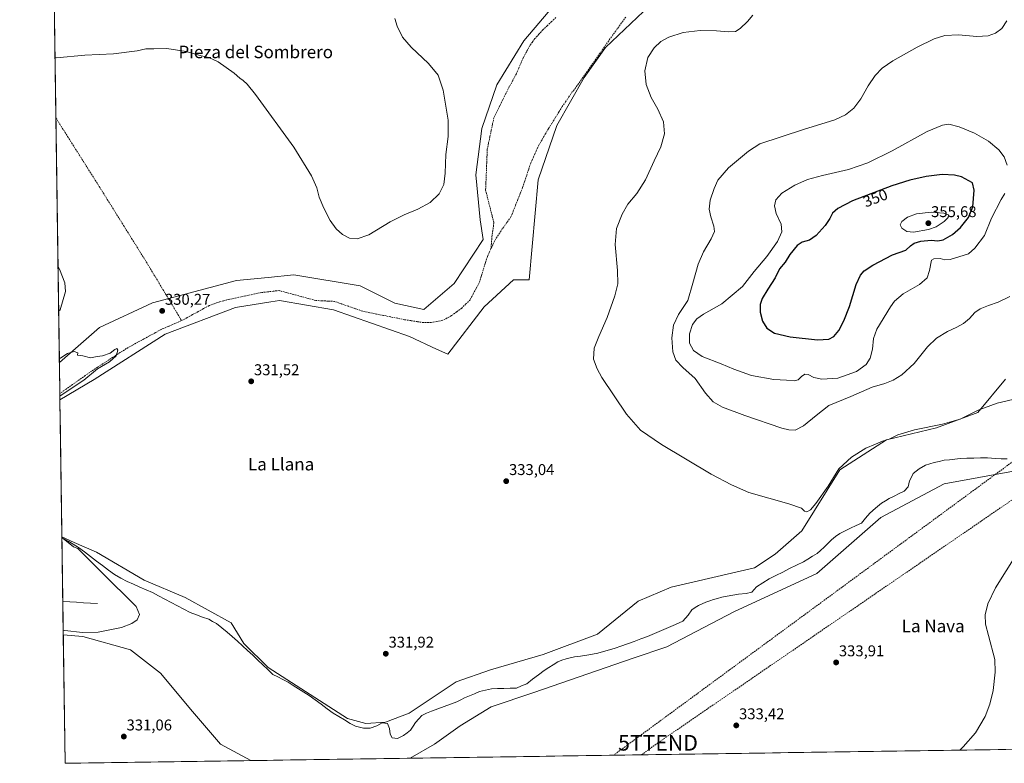
# Model space of a CAD drawing. Units: metres. Extents: x 600996 to 604454, y 4703718 to 4706082.
# Drawn here: x 601000 to 601632, y 4703718 to 4704196 of the extents above; entities that cross this region are included whole.
import ezdxf
from ezdxf.enums import TextEntityAlignment as Align

# ---------------------------------------------------------------- set-up
doc = ezdxf.new("R2010")
doc.units = ezdxf.units.M
doc.header["$MEASUREMENT"] = 0
doc.linetypes.add('TRAZOSX2', pattern=[1.5, 1, -0.5])
doc.layers.get('0').update_dxf_attribs({"lineweight": 5})
for name, color, linetype, lineweight in [('Carátula', 7, 'Continuous', 5), ('Conducción de hidrocarburos lineal', 6, 'TRAZOSX2', 0), ('Corriente artificial lineal', 5, 'TRAZOSX2', 13), ('Corriente natural lineal', 142, 'Continuous', 13), ('Cultivos herbáceos CxS', 92, 'Continuous', 0), ('Curva de nivel maestra', 36, 'Continuous', 30), ('Curva de nivel normal', 36, 'Continuous', 0), ('Municipio CxS', 142, 'Continuous', 0), ('Pastizal CxS', 92, 'Continuous', 0), ('Punto de cota en terreno', 7, 'Continuous', 0), ('Rótulo de curva de nivel directora', 19, 'Continuous', 0), ('Rótulo de punto de cota en terreno', 19, 'Continuous', 0), ('Texto cartográfico', 19, 'Continuous', 0), ('Torre de tendido puntual', 7, 'Continuous', 0)]:
    doc.layers.add(name, color=color, linetype=linetype, lineweight=lineweight)
doc.styles.add('Arial', font='txt', dxfattribs={"height": 0.2})

# ---------------------------------------------------------------- blocks, each defined once
blk = doc.blocks.new('*U151')
at = {"layer": 'Cultivos herbáceos CxS', "color": 92, "linetype": 'Continuous', "lineweight": 0}
blk.add_polyline3d([(601352.23, 4704216.3, 333.86), (601323.47, 4704182.17, 333.03), (601306.08, 4704153.94, 332.84), (601296.42, 4704125.79, 333.08), (601292.57, 4704096.02, 332.9), (601295.29, 4704067.3, 332.43), (601297.39, 4704054.61, 332.08), (601278.72, 4704026.36, 332.17), (601259.25, 4704009.54, 331.9), (601240.73, 4704013.72, 331.62), (601218.29, 4704024.83, 331.48), (601175.86, 4704031.86, 331.04), (601159.36, 4704030.26, 330.87), (601138.92, 4704028.27, 330.89), (601085.05, 4704013.9, 330.77), (601051.19, 4703997.99, 330.34), (601025.36, 4703975.65, 329.84), (601025.36, 4703975.65, 329.84), (600999.9, 4705734.26, 353.85)], dxfattribs=at)
blk = doc.blocks.new('*U152')
at = {"layer": 'Cultivos herbáceos CxS', "color": 92, "linetype": 'Continuous', "lineweight": 0}
blk.add_polyline3d([(601788.19, 4703729.51, 336.84), (601250.4, 4703721.58, 331.51), (601250.4, 4703721.58, 331.51), (601266.14, 4703730.58, 331.74), (601282.56, 4703742.39, 332.02), (601302.41, 4703754.55, 332.59), (601329.77, 4703763.86, 333), (601393.47, 4703785.85, 333.54), (601415.25, 4703793.1, 333.68), (601458.11, 4703815.62, 333.77), (601511.47, 4703840.26, 333.89), (601552.51, 4703876.19, 334.12), (601593.04, 4703897.74, 334.29), (601637.67, 4703905.95, 334.57)], dxfattribs=at)
blk.add_polyline3d([(601029.09, 4703718.32, 331.33), (601027.9, 4703800.81, 330.39), (601040.31, 4703799.65, 330.4), (601070.98, 4703791.2, 330.75), (601090.18, 4703776.26, 330.77), (601110.7, 4703751.63, 330.8), (601128.65, 4703730.58, 331.29), (601148.16, 4703720.07, 331.31), (601029.09, 4703718.32, 331.33)], close=True, dxfattribs=at)
blk = doc.blocks.new('*U154')
at = {"layer": 'Pastizal CxS', "color": 92, "linetype": 'Continuous', "lineweight": 0}
for points in [[(601408.35, 4704208.86, 334.09), (601375.72, 4704177.86, 333.58), (601362.08, 4704158.63, 333.58), (601344.64, 4704127.84, 333.27), (601332.58, 4704092.94, 332.98), (601326.94, 4704028.78, 332.77), (601316.68, 4704028.78, 332.45), (601298.04, 4704011.38, 332.21), (601274.61, 4703981.05, 332.3), (601267.27, 4703984.22, 332.2), (601249.96, 4703992.23, 331.87), (601201.34, 4704009.32, 331.58), (601166.62, 4704015.44, 331.42), (601161.03, 4704014.52, 331.34), (601138.41, 4704010.82, 331.32), (601093.26, 4703993.88, 330.68), (601047.6, 4703964.63, 330.47), (601025.71, 4703951.74, 330.45), (601025.71, 4703951.74, 330.45), (601025.36, 4703975.65, 329.84), (601051.19, 4703997.99, 330.34), (601085.05, 4704013.9, 330.77), (601138.92, 4704028.27, 330.89), (601159.36, 4704030.26, 330.87), (601175.86, 4704031.86, 331.04), (601218.29, 4704024.83, 331.48), (601240.73, 4704013.72, 331.62), (601259.25, 4704009.54, 331.9), (601278.72, 4704026.36, 332.17), (601297.39, 4704054.61, 332.08), (601295.29, 4704067.3, 332.43), (601292.57, 4704096.02, 332.9), (601296.42, 4704125.79, 333.08), (601306.08, 4704153.94, 332.84), (601323.47, 4704182.17, 333.03), (601352.23, 4704216.3, 333.86)], [(601637.67, 4703905.95, 334.57), (601593.04, 4703897.74, 334.29), (601552.51, 4703876.19, 334.12), (601511.47, 4703840.26, 333.89), (601458.11, 4703815.62, 333.77), (601415.25, 4703793.1, 333.68), (601393.47, 4703785.85, 333.54), (601329.77, 4703763.86, 333), (601302.41, 4703754.55, 332.59), (601282.56, 4703742.39, 332.02), (601266.14, 4703730.58, 331.74), (601250.4, 4703721.58, 331.51), (601148.16, 4703720.07, 331.31), (601148.16, 4703720.07, 331.31), (601128.65, 4703730.58, 331.29), (601110.7, 4703751.63, 330.8), (601090.18, 4703776.26, 330.77), (601070.98, 4703791.2, 330.75), (601040.31, 4703799.65, 330.4), (601027.9, 4703800.81, 330.39), (601026.98, 4703863.78, 330.04), (601034.94, 4703859.97, 330.19), (601049.14, 4703853.77, 330.32), (601079.86, 4703835.84, 330.56), (601106.11, 4703824.78, 330.78), (601135.58, 4703808.6, 331.19), (601143.79, 4703795.25, 330.73), (601159.44, 4703779.86, 330.78), (601210.22, 4703747.01, 330.95), (601222.02, 4703743.93, 330.96), (601234.6, 4703744.65, 331.08), (601249.73, 4703750.6, 331.43), (601279.99, 4703770.62, 331.78), (601302.05, 4703778.31, 331.96), (601335.91, 4703788.07, 332.05), (601370.64, 4703801.25, 332.07), (601396.81, 4703822.3, 332.49), (601417.85, 4703831.29, 332.64), (601471.45, 4703843.85, 333.03), (601484.79, 4703852.58, 333.11), (601501.72, 4703867.46, 333.29), (601526.18, 4703906.65, 334.07), (601556.1, 4703925.97, 334.34), (601588.14, 4703933.63, 334.35), (601614.72, 4703943.56, 334.68), (601632.54, 4703964.98, 335.7)]]:
    blk.add_polyline3d(points, dxfattribs=at)
blk = doc.blocks.new('*U157')
at = {"layer": 'Cultivos herbáceos CxS', "color": 92, "linetype": 'Continuous', "lineweight": 0}
for points in [[(601637.67, 4703905.95, 334.57), (601593.04, 4703897.74, 334.29), (601552.51, 4703876.19, 334.12), (601511.47, 4703840.26, 333.89), (601458.11, 4703815.62, 333.77), (601415.25, 4703793.1, 333.68), (601393.47, 4703785.85, 333.54), (601329.77, 4703763.86, 333), (601302.41, 4703754.55, 332.59), (601282.56, 4703742.39, 332.02), (601266.14, 4703730.58, 331.74), (601250.4, 4703721.58, 331.51)], [(601027.9, 4703800.81, 330.39), (601040.31, 4703799.65, 330.4), (601070.98, 4703791.2, 330.75), (601090.18, 4703776.26, 330.77), (601110.7, 4703751.63, 330.8), (601128.65, 4703730.58, 331.29), (601148.16, 4703720.07, 331.31)]]:
    blk.add_polyline3d(points, dxfattribs=at)
blk = doc.blocks.new('*U158')
at = {"layer": 'Cultivos herbáceos CxS', "color": 92, "linetype": 'Continuous', "lineweight": 0}
for points in [[(601408.35, 4704208.86, 334.09), (601375.72, 4704177.86, 333.58), (601362.08, 4704158.63, 333.58), (601344.64, 4704127.84, 333.27), (601332.58, 4704092.94, 332.98), (601326.94, 4704028.78, 332.77), (601316.68, 4704028.78, 332.45), (601298.04, 4704011.38, 332.21), (601274.61, 4703981.05, 332.3), (601267.27, 4703984.22, 332.2), (601249.96, 4703992.23, 331.87), (601201.34, 4704009.32, 331.58), (601166.62, 4704015.44, 331.42), (601161.03, 4704014.52, 331.34), (601138.41, 4704010.82, 331.32), (601093.26, 4703993.88, 330.68), (601047.6, 4703964.63, 330.47), (601025.71, 4703951.74, 330.45)], [(601026.98, 4703863.78, 330.04), (601034.94, 4703859.97, 330.19), (601049.14, 4703853.77, 330.32), (601079.86, 4703835.84, 330.56), (601106.11, 4703824.78, 330.78), (601135.58, 4703808.6, 331.19), (601143.79, 4703795.25, 330.73), (601159.44, 4703779.86, 330.78), (601210.22, 4703747.01, 330.95), (601222.02, 4703743.93, 330.96), (601234.6, 4703744.65, 331.08), (601249.73, 4703750.6, 331.43), (601279.99, 4703770.62, 331.78), (601302.05, 4703778.31, 331.96), (601335.91, 4703788.07, 332.05), (601370.64, 4703801.25, 332.07), (601396.81, 4703822.3, 332.49), (601417.85, 4703831.29, 332.64), (601471.45, 4703843.85, 333.03), (601484.79, 4703852.58, 333.11), (601501.72, 4703867.46, 333.29), (601526.18, 4703906.65, 334.07), (601556.1, 4703925.97, 334.34), (601588.14, 4703933.63, 334.35), (601614.72, 4703943.56, 334.68), (601632.54, 4703964.98, 335.7)]]:
    blk.add_polyline3d(points, dxfattribs=at)
blk = doc.blocks.new('*U162')
at = {"layer": 'Pastizal CxS', "color": 92, "linetype": 'Continuous', "lineweight": 0}
for points in [[(601637.67, 4703905.95, 334.57), (601593.04, 4703897.74, 334.29), (601552.51, 4703876.19, 334.12), (601511.47, 4703840.26, 333.89), (601458.11, 4703815.62, 333.77), (601415.25, 4703793.1, 333.68), (601393.47, 4703785.85, 333.54), (601329.77, 4703763.86, 333), (601302.41, 4703754.55, 332.59), (601282.56, 4703742.39, 332.02), (601266.14, 4703730.58, 331.74), (601250.4, 4703721.58, 331.51)], [(601027.9, 4703800.81, 330.39), (601040.31, 4703799.65, 330.4), (601070.98, 4703791.2, 330.75), (601090.18, 4703776.26, 330.77), (601110.7, 4703751.63, 330.8), (601128.65, 4703730.58, 331.29), (601148.16, 4703720.07, 331.31)]]:
    blk.add_polyline3d(points, dxfattribs=at)
blk = doc.blocks.new('*U163')
at = {"layer": 'Pastizal CxS', "color": 92, "linetype": 'Continuous', "lineweight": 0}
for points in [[(601408.35, 4704208.86, 334.09), (601375.72, 4704177.86, 333.58), (601362.08, 4704158.63, 333.58), (601344.64, 4704127.84, 333.27), (601332.58, 4704092.94, 332.98), (601326.94, 4704028.78, 332.77), (601316.68, 4704028.78, 332.45), (601298.04, 4704011.38, 332.21), (601274.61, 4703981.05, 332.3), (601267.27, 4703984.22, 332.2), (601249.96, 4703992.23, 331.87), (601201.34, 4704009.32, 331.58), (601166.62, 4704015.44, 331.42), (601161.03, 4704014.52, 331.34), (601138.41, 4704010.82, 331.32), (601093.26, 4703993.88, 330.68), (601047.6, 4703964.63, 330.47), (601025.71, 4703951.74, 330.45)], [(601026.98, 4703863.78, 330.04), (601034.94, 4703859.97, 330.19), (601049.14, 4703853.77, 330.32), (601079.86, 4703835.84, 330.56), (601106.11, 4703824.78, 330.78), (601135.58, 4703808.6, 331.19), (601143.79, 4703795.25, 330.73), (601159.44, 4703779.86, 330.78), (601210.22, 4703747.01, 330.95), (601222.02, 4703743.93, 330.96), (601234.6, 4703744.65, 331.08), (601249.73, 4703750.6, 331.43), (601279.99, 4703770.62, 331.78), (601302.05, 4703778.31, 331.96), (601335.91, 4703788.07, 332.05), (601370.64, 4703801.25, 332.07), (601396.81, 4703822.3, 332.49), (601417.85, 4703831.29, 332.64), (601471.45, 4703843.85, 333.03), (601484.79, 4703852.58, 333.11), (601501.72, 4703867.46, 333.29), (601526.18, 4703906.65, 334.07), (601556.1, 4703925.97, 334.34), (601588.14, 4703933.63, 334.35), (601614.72, 4703943.56, 334.68), (601632.54, 4703964.98, 335.7)]]:
    blk.add_polyline3d(points, dxfattribs=at)
blk = doc.blocks.new('*U170')
at = {"layer": 'Curva de nivel normal', "color": 36, "linetype": 'Continuous', "lineweight": 0}
blk.add_polyline3d([(601635.36, 4704018.04, 340), (601627.82, 4704014.24, 340), (601621.54, 4704012.24, 340), (601616.26, 4704010.05, 340), (601612.86, 4704007.62, 340), (601609.4, 4704003.93, 340), (601605.54, 4704000.63, 340), (601601.34, 4703998.21, 340), (601595.2, 4703995.43, 340), (601588.16, 4703991.15, 340), (601582.5, 4703985.59, 340), (601573.83, 4703974.97, 340), (601565.99, 4703967.78, 340), (601560.47, 4703964.21, 340), (601555.12, 4703962.2, 340), (601547, 4703959.73, 340), (601533.29, 4703953.72, 340), (601519.18, 4703948.07, 340), (601510.95, 4703941.56, 340), (601502.92, 4703934.95, 340), (601497.61, 4703932.23, 340), (601493.5, 4703932.31, 340), (601488.95, 4703933.52, 340), (601465.26, 4703941.58, 340), (601450.85, 4703947.03, 340), (601444.92, 4703950.37, 340), (601440.08, 4703955.92, 340), (601433.42, 4703965.28, 340), (601425.37, 4703972.44, 340), (601421.04, 4703977.18, 340), (601419.03, 4703982.41, 340), (601418.36, 4703991.54, 340), (601419.46, 4703999.65, 340), (601422.68, 4704006.5, 340), (601428.56, 4704015.37, 340), (601431.81, 4704026.53, 340), (601435.26, 4704038.79, 340), (601438.65, 4704046.68, 340), (601443.61, 4704054.97, 340), (601445.77, 4704059.7, 340), (601445.44, 4704063.13, 340), (601443.34, 4704069.02, 340), (601442.39, 4704074.08, 340), (601443.08, 4704079.76, 340), (601445.46, 4704087.34, 340), (601447.85, 4704092.71, 340), (601454.85, 4704100.56, 340), (601467.62, 4704111.17, 340), (601474.89, 4704115.96, 340), (601502.87, 4704125.21, 340), (601522.96, 4704131.36, 340), (601529.87, 4704134.54, 340), (601535.18, 4704138.96, 340), (601539.74, 4704144.79, 340), (601544.46, 4704153.29, 340), (601548.86, 4704159.78, 340), (601553.38, 4704164.56, 340), (601560.17, 4704169.19, 340), (601575.83, 4704178.02, 340), (601586.79, 4704183.32, 340), (601593.65, 4704185.48, 340), (601602.45, 4704185.91, 340), (601614.16, 4704184.87, 340), (601621.29, 4704185.3, 340), (601626.19, 4704187.02, 340), (601630.23, 4704190.08, 340), (601633.38, 4704194.86, 340)], dxfattribs=at)
blk = doc.blocks.new('*U175')
at = {"layer": 'Curva de nivel normal', "color": 36, "linetype": 'Continuous', "lineweight": 0}
for points in [[(601025.33, 4703977.95, 330), (601026.22, 4703978.58, 330), (601030.57, 4703981.38, 330), (601034.92, 4703982.72, 330), (601037.1, 4703981.83, 330), (601036.89, 4703980.25, 330), (601040.43, 4703979.81, 330), (601045.32, 4703978.64, 330), (601049.52, 4703979.57, 330), (601052.98, 4703979.88, 330), (601057.92, 4703981.7, 330), (601061.04, 4703983.96, 330), (601062.33, 4703984.54, 330), (601062.87, 4703983.44, 330), (601061.73, 4703979.99, 330), (601057.52, 4703975.99, 330), (601049.79, 4703971.6, 330), (601041.07, 4703964.27, 330), (601026.57, 4703954.64, 330), (601025.68, 4703954.04, 330)], [(601026.99, 4703863.03, 330), (601027.9, 4703862.7, 330), (601034.36, 4703857.3, 330), (601037.21, 4703856.22, 330), (601052.3, 4703841.11, 330), (601074.64, 4703818.99, 330), (601076.78, 4703813.95, 330), (601075.34, 4703810.46, 330), (601071.96, 4703808, 330), (601065.25, 4703805.43, 330), (601050.29, 4703802.61, 330), (601040.3, 4703802.39, 330), (601028.76, 4703803.62, 330), (601027.85, 4703803.82, 330)]]:
    blk.add_polyline3d(points, dxfattribs=at)
blk = doc.blocks.new('5PATER')
at = {"layer": 'Carátula', "linetype": 'Continuous', "lineweight": 5}
h = blk.add_hatch(color=250, dxfattribs=at)
edge = h.paths.add_edge_path()
edge.add_ellipse((0, 0.01), major_axis=(-1.33, -1.34), ratio=0.999422, start_angle=0, end_angle=360)
blk = doc.blocks.new('5TTEND')
blk.add_text('5TTEND', height=10).set_placement((0, 0), align=Align.MIDDLE_CENTER)

msp = doc.modelspace()

# ---------------------------------------------------------------- linework, layer by layer
at = {"layer": 'Conducción de hidrocarburos lineal', "color": 6, "linetype": 'TRAZOSX2', "lineweight": 0}
for points in [[(604080.19, 4706077.03, 397.84), (604028.92, 4706029.36, 395.39), (603893.63, 4705894.11, 382.17), (603702.42, 4705720.95, 373.19), (603535.55, 4705554.2, 381.87), (603426.61, 4705451.69, 380.63), (603346.02, 4705374.85, 375.89), (603092.26, 4705138.31, 363.83), (602989.62, 4705045.05, 364.71), (602912.05, 4704973.89, 355.95), (602730.97, 4704809.69, 358.64), (602603.31, 4704691.94, 365.92), (602207.41, 4704342.34, 350.27), (602147.88, 4704289.82, 347.64), (602100.55, 4704254.68, 342.64), (601926.79, 4704128.14, 338.79), (601804.51, 4704032.04, 337.1), (601723.32, 4703975.39, 336.82), (601380.96, 4703723.51, 333.03)], [(602317.83, 4704453.17, 362.11), (602203.67, 4704351.52, 350.1), (602086.44, 4704254.29, 342.65), (601860.09, 4704086.05, 337.48), (601832.68, 4704067.69, 336.75), (601789.13, 4704038.88, 337.53), (601718.71, 4703981.25, 336.86), (601704.95, 4703947.54, 335.24), (601657.61, 4703901.74, 334.71), (601409.5, 4703731.48, 333.29), (601398.94, 4703723.77, 333.19)]]:
    msp.add_polyline3d(points, dxfattribs=at)
at = {"layer": 'Corriente artificial lineal', "color": 5, "linetype": 'TRAZOSX2', "lineweight": 13}
for points in [[(601344.03, 4704197.06, 333.22), (601341.25, 4704194.44, 333.14), (601338.46, 4704191.81, 333.15), (601335.68, 4704189.19, 333.16), (601333.1, 4704186.35, 333.08), (601330.52, 4704183.5, 332.99), (601328.92, 4704181.31, 333.09), (601327.32, 4704179.12, 333.06), (601325.27, 4704175.34, 333.28), (601323.22, 4704171.55, 333.16), (601321.68, 4704168.03, 333.07), (601320.14, 4704164.52, 333.16), (601318.6, 4704161, 333.14), (601316.35, 4704156.77, 333.17), (601314.1, 4704152.54, 333.01), (601311.85, 4704148.3, 333.07), (601309.93, 4704144.4, 333.09), (601308.01, 4704140.5, 332.9), (601306.09, 4704136.6, 332.89), (601304.18, 4704132.69, 332.93), (601303.33, 4704128.62, 332.91), (601302.48, 4704124.54, 332.83), (601301.64, 4704120.47, 332.89), (601300.79, 4704116.39, 333.02), (601299.94, 4704112.32, 333.04), (601299.77, 4704108, 332.99), (601299.59, 4704103.68, 332.88), (601299.41, 4704099.36, 332.69), (601299.24, 4704095.03, 332.69), (601299.06, 4704090.71, 332.61), (601298.88, 4704086.39, 332.53), (601299.94, 4704082.16, 332.43), (601301, 4704077.92, 332.32), (601302.06, 4704073.69, 332.23), (601303.12, 4704069.46, 332.14), (601304.18, 4704065.22, 332.13), (601303.51, 4704060.33, 332.14), (601302.85, 4704055.43, 332.1), (601302.57, 4704051.99, 332.07), (601302.28, 4704048.55, 332.04)], [(601388.89, 4704197.38, 333.52), (601386.13, 4704193.57, 332.97), (601383.37, 4704189.76, 333.31), (601380.61, 4704185.95, 333.37), (601377.85, 4704182.14, 333.46), (601375.08, 4704178.2, 333.32), (601372.31, 4704174.26, 333.18), (601369.54, 4704170.32, 333.29), (601366.77, 4704166.38, 333.12), (601364, 4704162.44, 333.23), (601361.23, 4704158.5, 332.93), (601358.46, 4704154.56, 333.17), (601355.69, 4704150.62, 333.22), (601354.47, 4704149.3, 333.28), (601352.34, 4704146.15, 333.14), (601350.22, 4704143, 333.15), (601348.09, 4704139.85, 333.21), (601345.86, 4704136.29, 333.1), (601343.62, 4704132.73, 333.06), (601341.39, 4704129.17, 333.15), (601339.15, 4704125.61, 333.16), (601337.11, 4704122.12, 333.12), (601335.08, 4704118.62, 333.11), (601333.04, 4704115.13, 333.04), (601331.31, 4704111.28, 333.01), (601329.57, 4704107.43, 332.98), (601327.84, 4704103.58, 332.98), (601326.53, 4704099.67, 332.94), (601325.23, 4704095.75, 332.88), (601323.92, 4704091.84, 332.83), (601322.61, 4704087.92, 332.78), (601321.11, 4704084.14, 332.7), (601319.62, 4704080.37, 332.69), (601318.12, 4704076.59, 332.6), (601316.63, 4704072.82, 332.49), (601315.13, 4704069.04, 332.46), (601312.37, 4704065.2, 332.3), (601309.61, 4704061.36, 332.21), (601307.09, 4704057.47, 332.19), (601304.56, 4704053.58, 332.1), (601303.42, 4704051.06, 332.09), (601302.28, 4704048.55, 332.04)], [(601023.09, 4704132.66, 333.35), (601025.62, 4704128.66, 333.18), (601028.15, 4704124.65, 333.42), (601030.68, 4704120.65, 333.28), (601033.21, 4704116.64, 333.25), (601035.74, 4704112.64, 333.05), (601038.27, 4704108.63, 333.25), (601040.8, 4704104.63, 332.8), (601043.33, 4704100.62, 332.93), (601045.86, 4704096.62, 332.67), (601048.39, 4704092.61, 332.63), (601050.92, 4704088.61, 332.34), (601053.52, 4704084.44, 332.52), (601056.12, 4704080.27, 332.5), (601058.72, 4704076.1, 332.38), (601061.32, 4704071.93, 332.05), (601063.92, 4704067.76, 331.95), (601066.52, 4704063.59, 331.54), (601069.12, 4704059.41, 331.73), (601071.72, 4704055.24, 331.57), (601074.32, 4704051.07, 331.64), (601076.92, 4704046.9, 331.54), (601079.52, 4704042.73, 331.58), (601082.12, 4704038.56, 331.21), (601084.53, 4704034.55, 331.3), (601086.94, 4704030.54, 331.25), (601089.36, 4704026.53, 331.25), (601091.77, 4704022.52, 330.89), (601094.18, 4704018.52, 331.12), (601096.59, 4704014.51, 330.54), (601099.01, 4704010.5, 330.37), (601101.42, 4704006.49, 330.28), (601103.83, 4704002.48, 330.15)], [(601302.28, 4704048.55, 332.04), (601301.14, 4704046.03, 332.06), (601300, 4704043.51, 332.12), (601298.69, 4704039.32, 332.06), (601297.38, 4704035.13, 331.98), (601296.07, 4704030.93, 331.96), (601294.76, 4704026.74, 331.97), (601292.82, 4704023.13, 331.93), (601290.89, 4704019.53, 332), (601288.95, 4704015.92, 331.81), (601286.24, 4704013.22, 331.35), (601283.52, 4704010.51, 331.76), (601280.28, 4704008.1, 331.56), (601277.03, 4704005.69, 331.53), (601274.19, 4704004.2, 331.51), (601271.34, 4704002.71, 331.23), (601267.66, 4704002, 331.09), (601263.97, 4704001.28, 331.26), (601259.11, 4704001.22, 331.42), (601255.03, 4704001.84, 331.43), (601250.95, 4704002.47, 331.4), (601246.87, 4704003.09, 331.32), (601242.39, 4704003.99, 331.25), (601237.92, 4704004.89, 331.22), (601233.44, 4704005.79, 331.26), (601228.96, 4704006.69, 331.26), (601224.49, 4704007.59, 331.03), (601220.01, 4704008.49, 330.58), (601215.46, 4704010.08, 330.97), (601210.91, 4704011.67, 330.98), (601206.36, 4704013.25, 330.8), (601201.81, 4704014.84, 330.98), (601197.84, 4704015.03, 331.03), (601193.88, 4704015.21, 330.9), (601189.91, 4704015.4, 330.87), (601185.2, 4704016.68, 330.81), (601180.5, 4704017.95, 330.26), (601175.79, 4704019.23, 330.66), (601171.09, 4704020.5, 330.75), (601166.38, 4704021.78, 330.62), (601162.65, 4704021.38, 330.67), (601158.91, 4704020.97, 330.84), (601155.18, 4704020.57, 330.9), (601150.81, 4704019.65, 330.74), (601146.44, 4704018.72, 330.17), (601142.06, 4704017.8, 330.24), (601137.69, 4704016.87, 330.37), (601133.32, 4704015.95, 330.39), (601130.71, 4704015.25, 330.37), (601128.09, 4704014.54, 330.3), (601124.75, 4704013.32, 330.16), (601121.4, 4704012.1, 330.19), (601117.89, 4704010.18, 330.24), (601114.37, 4704008.25, 330.15), (601110.86, 4704006.33, 330.23), (601107.34, 4704004.4, 330.02), (601103.83, 4704002.48, 330.15)], [(601103.83, 4704002.48, 330.15), (601099.46, 4704000.6, 330.29), (601095.08, 4703998.73, 330.15), (601090.71, 4703996.85, 330.19), (601086.98, 4703994.8, 330.14), (601083.25, 4703992.75, 330.11), (601079.52, 4703990.71, 330.16), (601075.78, 4703988.66, 330.08), (601072.05, 4703986.61, 330.09), (601068.32, 4703984.56, 330.07), (601064.61, 4703982.16, 330.04), (601060.9, 4703979.75, 330.05), (601057.19, 4703977.35, 330.02), (601053.48, 4703974.94, 329.97), (601049.77, 4703972.54, 329.96), (601046.06, 4703970.13, 329.94), (601041.98, 4703967.24, 329.96), (601037.9, 4703964.36, 329.89), (601033.82, 4703961.47, 329.9), (601029.74, 4703958.59, 329.76), (601025.66, 4703955.7, 329.87), (601025.65, 4703955.69, 329.87)]]:
    msp.add_polyline3d(points, dxfattribs=at)
at = {"layer": 'Corriente natural lineal', "color": 142, "linetype": 'Continuous', "lineweight": 13}
for points in [[(601633.47, 4703913.68, 333.97), (601629.82, 4703913.78, 333.96), (601626.16, 4703913.89, 333.94), (601623.55, 4703914.16, 333.94), (601620.93, 4703914.42, 333.92), (601616.54, 4703914.32, 333.86), (601612.15, 4703914.22, 333.79), (601607.75, 4703914.12, 333.77), (601603.36, 4703914.02, 333.74), (601599.93, 4703913.62, 333.72), (601596.51, 4703913.22, 333.71), (601593.08, 4703912.82, 333.7), (601589.88, 4703912.16, 333.69), (601586.68, 4703911.5, 333.68), (601583.96, 4703910.59, 333.68), (601581.24, 4703909.68, 333.7), (601577.11, 4703907.41, 333.71), (601573.27, 4703904.4, 333.7), (601572.11, 4703902.05, 333.67), (601570.94, 4703899.7, 333.61), (601569.94, 4703895.76, 333.67), (601567.48, 4703893.09, 333.72), (601564.27, 4703891.47, 333.78), (601561.06, 4703889.84, 333.81), (601557.85, 4703888.22, 333.7), (601555.41, 4703886.79, 333.69), (601552.96, 4703885.36, 333.69), (601549.18, 4703882.17, 333.72), (601545.4, 4703878.97, 333.65), (601542.74, 4703875.76, 333.65), (601540.07, 4703872.54, 333.65), (601536.59, 4703870.88, 333.63), (601533.1, 4703869.23, 333.59), (601529.62, 4703867.57, 333.55), (601526.13, 4703865.91, 333.52), (601523.44, 4703863.89, 333.51), (601520.74, 4703861.87, 333.5), (601518.45, 4703859.43, 333.46), (601516.16, 4703856.98, 333.45), (601513.88, 4703854.99, 333.43), (601511.59, 4703853, 333.43), (601508.66, 4703851.21, 333.37), (601505.73, 4703849.41, 333.36), (601502.8, 4703847.62, 333.29), (601498.4, 4703845.45, 333.2), (601493.99, 4703843.28, 333.15), (601489.59, 4703841.11, 333.14), (601485.18, 4703838.94, 333.08), (601480.78, 4703836.77, 333.05), (601476.73, 4703834.15, 333.08), (601472.68, 4703831.53, 333.02), (601469.79, 4703828.29, 333.01), (601466.03, 4703827.25, 333.01), (601461.21, 4703826.92, 332.9), (601457.6, 4703826.24, 332.87), (601453.99, 4703825.57, 332.85), (601450.38, 4703824.89, 332.82), (601447.75, 4703824.22, 332.8), (601445.11, 4703823.55, 332.77), (601442.67, 4703822.71, 332.73), (601440.23, 4703821.87, 332.69), (601437.89, 4703820.77, 332.66), (601435.54, 4703819.67, 332.63), (601433.38, 4703818.3, 332.6), (601431.21, 4703816.92, 332.58), (601428.81, 4703813.38, 332.58), (601427.08, 4703811.43, 332.57), (601425.34, 4703809.47, 332.55), (601420.83, 4703807.51, 332.59), (601416.33, 4703805.56, 332.88), (601411.82, 4703803.6, 332.83), (601407.32, 4703801.65, 332.51), (601402.81, 4703799.69, 332.42), (601398.54, 4703798.13, 332.33), (601394.27, 4703796.56, 332.24), (601390, 4703795, 332.15), (601385.73, 4703793.43, 332.08), (601382.02, 4703792.34, 332.07), (601378.3, 4703791.26, 332.05), (601374.59, 4703790.17, 332.01), (601370.87, 4703789.08, 331.93), (601367.38, 4703788.37, 331.88), (601363.89, 4703787.66, 331.9), (601359.86, 4703787.18, 331.9), (601355.83, 4703786.69, 331.89), (601353.19, 4703786.09, 331.89), (601350.55, 4703785.48, 331.88), (601347.86, 4703784.44, 331.88), (601345.16, 4703783.4, 331.89), (601342.26, 4703781.59, 331.92), (601339.35, 4703779.79, 331.93), (601336.45, 4703777.98, 331.95), (601332.73, 4703775.11, 332.02), (601329.02, 4703772.24, 332), (601325.3, 4703769.37, 331.83), (601321.98, 4703767.99, 331.83), (601318.66, 4703766.61, 331.84), (601314.64, 4703766.49, 331.8), (601310.62, 4703766.36, 331.78), (601306.6, 4703766.24, 331.8), (601302.58, 4703766.11, 331.75), (601298.75, 4703765.22, 331.74), (601294.92, 4703764.32, 331.73), (601291.73, 4703762.99, 331.7), (601288.54, 4703761.65, 331.68), (601285.35, 4703760.32, 331.66), (601282.93, 4703759.05, 331.65), (601280.5, 4703757.77, 331.62), (601276.39, 4703756.28, 331.52), (601272.28, 4703754.8, 331.38), (601268.17, 4703753.31, 331.23), (601264.06, 4703751.82, 331.27), (601261.05, 4703750.41, 331.34), (601258.04, 4703748.99, 331.31), (601255.98, 4703746.77, 331.27), (601253.92, 4703744.54, 331.2), (601252.3, 4703742.11, 331.14), (601250.68, 4703739.68, 331.2), (601248.48, 4703737.89, 331.04), (601246.28, 4703736.1, 331.02), (601242.24, 4703734.27, 330.93), (601239.01, 4703734.71, 330.81), (601237.65, 4703737.12, 330.75), (601237.13, 4703740.72, 330.85), (601235.84, 4703743.86, 331.02), (601232.48, 4703744.31, 330.87), (601229, 4703742.44, 330.67), (601224.86, 4703740.87, 330.8), (601220.42, 4703740.94, 330.88), (601217.88, 4703741.6, 330.89), (601215.34, 4703742.26, 330.86), (601211.87, 4703743.96, 330.81), (601208.25, 4703746.15, 330.86), (601204.64, 4703748.35, 330.68), (601201.02, 4703750.54, 330.77), (601197.17, 4703753.38, 330.61), (601193.32, 4703756.22, 330.75), (601189.47, 4703759.05, 330.63), (601185.62, 4703761.89, 330.77), (601182.24, 4703764.01, 330.66), (601178.87, 4703766.13, 330.72), (601175.49, 4703768.25, 330.44), (601172.11, 4703770.37, 330.64), (601168.83, 4703772.06, 330.7), (601165.56, 4703773.74, 330.56), (601162.28, 4703775.43, 330.59), (601159.06, 4703778.48, 330.6), (601155.84, 4703781.54, 330.7), (601152.62, 4703784.59, 330.55), (601149.4, 4703787.65, 330.58), (601146.18, 4703790.7, 330.5), (601142.96, 4703793.76, 330.43), (601139.74, 4703796.81, 330.44), (601136.34, 4703799.63, 330.34), (601132.94, 4703802.46, 330.31), (601129.53, 4703805.28, 330.32), (601126.13, 4703808.1, 330.25), (601123.66, 4703809.43, 330.28), (601121.18, 4703810.75, 330.26), (601117.23, 4703812.22, 330.25), (601113.28, 4703813.68, 330.18), (601109.33, 4703815.15, 330.24), (601105.28, 4703817.3, 330.3), (601101.23, 4703819.44, 330.28), (601097.18, 4703821.59, 330.24), (601093.12, 4703823.73, 330.21), (601089.07, 4703825.88, 330.22), (601085.02, 4703828.02, 330.28), (601081, 4703829.75, 330.33), (601076.99, 4703831.49, 330.15), (601072.97, 4703833.22, 330.13), (601068.95, 4703834.95, 330.1), (601064.89, 4703837.19, 330.06), (601060.82, 4703839.43, 330.03), (601056.95, 4703842.35, 330.05), (601053.07, 4703845.26, 330.09), (601049.2, 4703848.18, 330.06), (601045.32, 4703851.09, 330.12), (601041.45, 4703854.01, 329.99), (601037.57, 4703856.92, 330.19), (601034.26, 4703858.89, 330.1), (601030.95, 4703860.85, 330.03), (601027.63, 4703862.82, 330), (601027, 4703862.96, 329.97)], [(601049.74, 4703820.87, 329.93), (601045.31, 4703821.14, 329.89), (601040.88, 4703821.41, 329.87), (601036.45, 4703821.67, 329.86), (601032.02, 4703821.94, 329.83), (601027.59, 4703822.21, 329.77), (601027.59, 4703822.21, 329.77)]]:
    msp.add_polyline3d(points, dxfattribs=at)
at = {"layer": 'Cultivos herbáceos CxS', "color": 92, "linetype": 'Continuous', "lineweight": 0}
for points in [[(600999.9, 4705734.26, 353.85), (601025.36, 4703975.65, 329.84)], [(601352.23, 4704216.3, 333.86), (601323.47, 4704182.17, 333.03), (601306.08, 4704153.94, 332.84), (601296.42, 4704125.79, 333.08), (601292.57, 4704096.02, 332.9), (601295.29, 4704067.3, 332.43), (601297.39, 4704054.61, 332.08), (601278.72, 4704026.36, 332.17), (601259.25, 4704009.54, 331.9), (601240.73, 4704013.72, 331.62), (601218.29, 4704024.83, 331.48), (601175.86, 4704031.86, 331.04), (601159.36, 4704030.26, 330.87), (601138.92, 4704028.27, 330.89), (601085.05, 4704013.9, 330.77), (601051.19, 4703997.99, 330.34), (601025.36, 4703975.65, 329.84)], [(601632.54, 4703964.98, 335.7), (601614.72, 4703943.56, 334.68), (601588.14, 4703933.63, 334.35), (601556.1, 4703925.97, 334.34), (601526.18, 4703906.65, 334.07), (601501.72, 4703867.46, 333.29), (601484.79, 4703852.58, 333.11), (601471.45, 4703843.85, 333.03), (601417.85, 4703831.29, 332.64), (601396.81, 4703822.3, 332.49), (601370.64, 4703801.25, 332.07), (601335.91, 4703788.07, 332.05), (601302.05, 4703778.31, 331.96), (601279.99, 4703770.62, 331.78), (601249.73, 4703750.6, 331.43), (601234.6, 4703744.65, 331.08), (601222.02, 4703743.93, 330.96), (601222.02, 4703743.93, 330.96), (601210.22, 4703747.01, 330.95), (601159.44, 4703779.86, 330.78), (601143.79, 4703795.25, 330.73), (601135.58, 4703808.6, 331.19), (601106.11, 4703824.78, 330.78), (601079.86, 4703835.84, 330.56), (601049.14, 4703853.77, 330.32), (601034.94, 4703859.97, 330.19), (601026.98, 4703863.78, 330.04), (601025.71, 4703951.74, 330.45), (601047.6, 4703964.63, 330.47), (601093.26, 4703993.88, 330.68), (601138.41, 4704010.82, 331.32), (601161.03, 4704014.52, 331.34), (601166.62, 4704015.44, 331.42), (601201.34, 4704009.32, 331.58), (601249.96, 4703992.23, 331.87), (601267.27, 4703984.22, 332.2), (601274.61, 4703981.05, 332.3), (601298.04, 4704011.38, 332.21), (601316.68, 4704028.78, 332.45), (601326.94, 4704028.78, 332.77), (601332.58, 4704092.94, 332.98), (601344.64, 4704127.84, 333.27), (601362.08, 4704158.63, 333.58), (601375.72, 4704177.86, 333.58), (601408.35, 4704208.86, 334.09)], [(601025.71, 4703951.74, 330.45), (601026.98, 4703863.78, 330.04)], [(601027.9, 4703800.81, 330.39), (601029.09, 4703718.32, 331.33)], [(601788.19, 4703729.51, 336.84), (601250.4, 4703721.58, 331.51)], [(601148.16, 4703720.07, 331.31), (601029.09, 4703718.32, 331.33)]]:
    msp.add_polyline3d(points, dxfattribs=at)
at = {"layer": 'Curva de nivel maestra', "color": 36, "linetype": 'Continuous', "lineweight": 30}
msp.add_polyline3d([(601511.94, 4703990.15, 350), (601519.22, 4703990.49, 350), (601522.29, 4703992.34, 350), (601525.5, 4703996.15, 350), (601528.78, 4704002.27, 350), (601532.38, 4704011.65, 350), (601536.74, 4704025.65, 350), (601539.38, 4704031.7, 350), (601541.82, 4704034.39, 350), (601547.47, 4704038.15, 350), (601560.05, 4704044.76, 350), (601568.47, 4704047.82, 350), (601571.5, 4704050.55, 350), (601573.83, 4704052.21, 350), (601578.17, 4704053.42, 350), (601584.83, 4704054.14, 350), (601589.16, 4704053.66, 350), (601592.4, 4704054.35, 350), (601598.44, 4704057.87, 350), (601603.73, 4704062.29, 350), (601608.86, 4704068.7, 350), (601611.51, 4704075.64, 350), (601612.32, 4704086.18, 350), (601611.32, 4704090.88, 350), (601604.34, 4704094.82, 350), (601599.75, 4704095.89, 350), (601591.82, 4704096.24, 350), (601581.5, 4704095.01, 350), (601571.17, 4704092.7, 350), (601559.58, 4704089.08, 350), (601534.24, 4704079.29, 350), (601524.84, 4704074.48, 350), (601521.58, 4704071.54, 350), (601519.8, 4704068.02, 350), (601516.72, 4704063.6, 350), (601510.97, 4704057.04, 350), (601506.68, 4704054.1, 350), (601502.1, 4704052.77, 350), (601498.84, 4704050.62, 350), (601494.15, 4704044.85, 350), (601491.02, 4704040.04, 350), (601487.57, 4704035.7, 350), (601484.78, 4704029.94, 350), (601479.9, 4704022.77, 350), (601476.32, 4704016.65, 350), (601475.08, 4704012.93, 350), (601475.12, 4704007.88, 350), (601476.61, 4704002.24, 350), (601479.41, 4703997.72, 350), (601484.3, 4703994.44, 350), (601494.32, 4703992.14, 350), (601511.94, 4703990.15, 350)], dxfattribs=at)
at = {"layer": 'Curva de nivel normal', "color": 36, "linetype": 'Continuous', "lineweight": 0}
for points in [[(601240.7, 4704196.47, 335), (601242.02, 4704191.41, 335), (601245.5, 4704184.56, 335), (601251.06, 4704178.12, 335), (601262.34, 4704167.55, 335), (601268.38, 4704160.02, 335), (601271.65, 4704150.53, 335), (601274.82, 4704131.22, 335), (601274.94, 4704120.69, 335), (601273.4, 4704109.21, 335), (601273, 4704097.21, 335), (601271.98, 4704089.97, 335), (601269.01, 4704083.95, 335), (601263.26, 4704078.24, 335), (601255.47, 4704074.04, 335), (601246.59, 4704070.5, 335), (601237.69, 4704065.88, 335), (601223.87, 4704057.64, 335), (601216.45, 4704055.02, 335), (601211.6, 4704055.48, 335), (601207.08, 4704057.69, 335), (601203.02, 4704061.45, 335), (601199.21, 4704066.71, 335), (601194.97, 4704074.7, 335), (601192.05, 4704081.82, 335), (601190.47, 4704087.83, 335), (601187.19, 4704095.42, 335), (601175.85, 4704113.78, 335), (601151.12, 4704147.68, 335), (601145.77, 4704154.18, 335), (601143.34, 4704156.65, 335), (601141.13, 4704158.11, 335), (601137.58, 4704161.41, 335), (601127.22, 4704168.6, 335), (601121.34, 4704171.38, 335), (601116.39, 4704172.37, 335), (601106.8, 4704175.29, 335), (601094.28, 4704177.08, 335), (601086.07, 4704177.06, 335), (601080.84, 4704176.91, 335), (601075.32, 4704175.58, 335), (601060.19, 4704173.72, 335), (601041.78, 4704172.86, 335), (601023.43, 4704171.19, 335), (601022.53, 4704171.31, 335)], [(601637.22, 4703951.92, 335), (601627.11, 4703949.54, 335), (601614.87, 4703945.02, 335), (601603.49, 4703939.26, 335), (601599.49, 4703938.14, 335), (601592.16, 4703936.08, 335), (601574.05, 4703932.4, 335), (601563.4, 4703929.25, 335), (601557.78, 4703926.48, 335), (601553.52, 4703925.03, 335), (601549.17, 4703923.24, 335), (601542.83, 4703920.58, 335), (601533.76, 4703914.78, 335), (601525.56, 4703907.25, 335), (601518.77, 4703896.32, 335), (601510.84, 4703885.15, 335), (601507.41, 4703881.14, 335), (601505.1, 4703879.77, 335), (601503.44, 4703880.27, 335), (601501.55, 4703882.05, 335), (601493.41, 4703884.91, 335), (601467.71, 4703892.19, 335), (601456.57, 4703897.05, 335), (601443.52, 4703904, 335), (601411.8, 4703922.87, 335), (601398.24, 4703932.09, 335), (601389.27, 4703942.52, 335), (601373.46, 4703966.04, 335), (601370.39, 4703971.48, 335), (601368.22, 4703977.79, 335), (601368.65, 4703984.75, 335), (601371.47, 4703992.34, 335), (601376.94, 4704004.54, 335), (601381.84, 4704018.36, 335), (601383.63, 4704026.17, 335), (601383.52, 4704034.69, 335), (601382.07, 4704051.44, 335), (601382.96, 4704061.53, 335), (601386.48, 4704070.92, 335), (601390.15, 4704077.19, 335), (601395.88, 4704084.11, 335), (601401.56, 4704092.97, 335), (601406.95, 4704104.97, 335), (601411.26, 4704114.09, 335), (601413.71, 4704122.47, 335), (601412.99, 4704130.19, 335), (601409.44, 4704138.28, 335), (601405.18, 4704145.7, 335), (601401.97, 4704154.01, 335), (601400.97, 4704162.84, 335), (601403.02, 4704171.42, 335), (601406.96, 4704177.62, 335), (601411.42, 4704181.69, 335), (601416.53, 4704184.56, 335), (601425.7, 4704187.46, 335), (601436.57, 4704188.75, 335), (601447.03, 4704188.49, 335), (601454.85, 4704187.8, 335), (601459.19, 4704188.1, 335), (601462.19, 4704189.98, 335), (601466.85, 4704194.56, 335), (601470.31, 4704198.47, 335)], [(601633.67, 4704102.3, 345), (601631.58, 4704107.58, 345), (601628.33, 4704112.08, 345), (601621.66, 4704117.64, 345), (601612.59, 4704122.78, 345), (601602.81, 4704126.81, 345), (601596.17, 4704128.64, 345), (601592.03, 4704127.97, 345), (601582.3, 4704123.88, 345), (601559.8, 4704111.56, 345), (601544.17, 4704103.77, 345), (601531.74, 4704099.49, 345), (601515.12, 4704095.72, 345), (601505.41, 4704093.05, 345), (601497.22, 4704089.52, 345), (601488.88, 4704084.3, 345), (601485.11, 4704080.03, 345), (601484.19, 4704076.22, 345), (601485.42, 4704071.3, 345), (601488.47, 4704064.37, 345), (601488.98, 4704059.49, 345), (601486.28, 4704053.23, 345), (601479.3, 4704043.76, 345), (601471.22, 4704034.13, 345), (601463.76, 4704024.45, 345), (601450.37, 4704013.18, 345), (601438.76, 4704006.65, 345), (601434.35, 4704003.73, 345), (601431.64, 4703999.95, 345), (601429.73, 4703993.99, 345), (601429.78, 4703988.11, 345), (601432.37, 4703983.22, 345), (601437.77, 4703979.57, 345), (601450.04, 4703974.84, 345), (601458.1, 4703971.24, 345), (601469.45, 4703967.26, 345), (601483.82, 4703964.63, 345), (601491.93, 4703964.33, 345), (601496.95, 4703963.78, 345)], [(601496.95, 4703963.78, 345), (601499.51, 4703964.39, 345), (601501.57, 4703966.64, 345), (601503.75, 4703968.1, 345), (601505.88, 4703967.94, 345), (601509.42, 4703966.07, 345), (601514.62, 4703964.86, 345), (601524.86, 4703965.62, 345), (601536.94, 4703969.88, 345), (601543.04, 4703974.37, 345), (601545.66, 4703978.4, 345), (601547.16, 4703984.24, 345), (601547.72, 4703990.97, 345), (601550.04, 4703996.95, 345), (601558.63, 4704011.42, 345), (601561.29, 4704015.01, 345), (601566.76, 4704019.7, 345), (601577.37, 4704025.59, 345), (601582.16, 4704029.98, 345), (601583.77, 4704034.77, 345), (601584.94, 4704041.22, 345), (601586.55, 4704042.2, 345), (601590.49, 4704042.35, 345), (601593.49, 4704041.46, 345), (601596.95, 4704041.68, 345), (601608.76, 4704045.46, 345), (601612.85, 4704048.91, 345), (601618.96, 4704057.23, 345), (601623.53, 4704068.3, 345), (601629.67, 4704080.3, 345), (601632.13, 4704084.05, 345)], [(601573.38, 4704059.35, 355), (601583.01, 4704061.02, 355), (601588.04, 4704062.68, 355), (601593.16, 4704066.02, 355), (601595.68, 4704068.77, 355), (601595.9, 4704070.38, 355), (601592.83, 4704071.56, 355), (601584.8, 4704072.11, 355), (601575.34, 4704070.98, 355), (601569.69, 4704068.86, 355), (601566.04, 4704066.14, 355), (601565.01, 4704063.97, 355), (601566.04, 4704061.85, 355), (601569.17, 4704059.63, 355), (601573.38, 4704059.35, 355)], [(601024.48, 4704036.94, 335), (601025.39, 4704035.54, 335), (601028.92, 4704026.81, 335), (601029.29, 4704021.15, 335), (601025.77, 4704009.41, 335), (601024.89, 4704008.55, 335)], [(601603.29, 4703726.78, 335), (601605.4, 4703728.81, 335), (601613.19, 4703737.99, 335), (601619.46, 4703748.39, 335), (601622.53, 4703756.26, 335), (601624.68, 4703765.02, 335), (601625.97, 4703776.73, 335), (601625.59, 4703785.03, 335), (601621.55, 4703800.29, 335), (601619.65, 4703807.55, 335), (601619.56, 4703813.63, 335), (601621.26, 4703820.61, 335), (601626.03, 4703831.04, 335), (601639.71, 4703852.86, 335)]]:
    msp.add_polyline3d(points, dxfattribs=at)
at = {"layer": 'Municipio CxS', "color": 142, "linetype": 'Continuous', "lineweight": 0}
msp.add_polyline3d([(601632.69, 4703727.21, 335.73), (601627.7, 4703727.14, 335.55), (601622.71, 4703727.07, 335.39), (601617.72, 4703726.99, 335.25), (601612.73, 4703726.92, 335.11), (601607.75, 4703726.85, 335.01), (601602.76, 4703726.77, 334.91), (601597.77, 4703726.7, 334.82), (601592.78, 4703726.63, 334.76), (601587.79, 4703726.55, 334.71), (601582.8, 4703726.48, 334.65), (601577.82, 4703726.41, 334.61), (601572.83, 4703726.33, 334.57), (601567.84, 4703726.26, 334.52), (601562.85, 4703726.19, 334.47), (601557.86, 4703726.11, 334.42), (601552.87, 4703726.04, 334.36), (601547.89, 4703725.97, 334.29), (601542.9, 4703725.89, 334.23), (601537.91, 4703725.82, 334.19), (601532.92, 4703725.74, 334.12), (601527.93, 4703725.67, 334.07), (601522.94, 4703725.6, 334.03), (601517.95, 4703725.52, 333.97), (601512.97, 4703725.45, 333.92), (601507.98, 4703725.38, 333.87), (601502.99, 4703725.3, 333.83), (601498, 4703725.23, 333.78), (601493.01, 4703725.16, 333.71), (601488.02, 4703725.08, 333.66), (601483.04, 4703725.01, 333.64), (601478.05, 4703724.94, 333.62), (601473.06, 4703724.86, 333.56), (601468.07, 4703724.79, 333.47), (601463.08, 4703724.72, 333.41), (601458.09, 4703724.64, 333.38), (601453.11, 4703724.57, 333.36), (601448.12, 4703724.5, 333.34), (601443.13, 4703724.42, 333.31), (601438.14, 4703724.35, 333.28), (601433.15, 4703724.27, 333.24), (601428.16, 4703724.2, 333.21), (601423.17, 4703724.13, 333.21), (601418.19, 4703724.05, 333.21), (601413.2, 4703723.98, 333.22), (601408.21, 4703723.91, 333.24), (601403.22, 4703723.83, 333.23), (601398.23, 4703723.76, 333.18), (601393.24, 4703723.69, 333.13), (601388.26, 4703723.61, 333.08), (601383.27, 4703723.54, 333.04), (601378.28, 4703723.47, 333.01), (601373.29, 4703723.39, 332.97), (601368.3, 4703723.32, 332.92), (601363.31, 4703723.25, 332.89), (601358.33, 4703723.17, 332.83), (601353.34, 4703723.1, 332.78), (601348.35, 4703723.02, 332.76), (601343.36, 4703722.95, 332.74), (601338.37, 4703722.88, 332.74), (601333.38, 4703722.8, 332.72), (601328.39, 4703722.73, 332.71), (601323.41, 4703722.66, 332.71), (601318.42, 4703722.58, 332.71), (601313.43, 4703722.51, 332.7), (601308.44, 4703722.44, 332.68), (601303.45, 4703722.36, 332.64), (601298.46, 4703722.29, 332.61), (601293.48, 4703722.22, 332.56), (601288.49, 4703722.14, 332.49), (601283.5, 4703722.07, 332.41), (601278.51, 4703722, 332.27), (601273.52, 4703721.92, 332.08), (601268.53, 4703721.85, 331.89), (601263.55, 4703721.78, 331.72), (601258.56, 4703721.7, 331.54), (601253.57, 4703721.63, 331.41), (601248.58, 4703721.55, 331.38), (601243.59, 4703721.48, 331.37), (601238.6, 4703721.41, 331.33), (601233.62, 4703721.33, 331.29), (601228.63, 4703721.26, 331.28), (601223.64, 4703721.19, 331.27), (601218.65, 4703721.11, 331.26), (601213.66, 4703721.04, 331.26), (601208.67, 4703720.97, 331.24), (601203.68, 4703720.89, 331.15), (601198.7, 4703720.82, 331.06), (601193.71, 4703720.75, 331.07), (601188.72, 4703720.67, 331.05), (601183.73, 4703720.6, 330.98), (601178.74, 4703720.53, 330.93), (601173.75, 4703720.45, 330.9), (601168.77, 4703720.38, 330.9), (601163.78, 4703720.3, 330.94), (601158.79, 4703720.23, 330.96), (601153.8, 4703720.16, 331), (601148.81, 4703720.08, 331.09), (601143.82, 4703720.01, 331.23), (601138.84, 4703719.94, 331.43), (601133.85, 4703719.86, 331.62), (601128.86, 4703719.79, 331.77), (601123.87, 4703719.72, 331.84), (601118.88, 4703719.64, 331.82), (601113.89, 4703719.57, 331.75), (601108.9, 4703719.5, 331.66), (601103.92, 4703719.42, 331.56), (601098.93, 4703719.35, 331.47), (601093.94, 4703719.28, 331.39), (601088.95, 4703719.2, 331.3), (601083.96, 4703719.13, 331.21), (601078.97, 4703719.06, 331.12), (601073.99, 4703718.98, 331.02), (601069, 4703718.91, 330.94), (601064.01, 4703718.83, 330.88), (601059.02, 4703718.76, 330.86), (601054.03, 4703718.69, 330.86), (601049.04, 4703718.61, 330.9), (601044.06, 4703718.54, 330.98), (601039.07, 4703718.47, 331.09), (601034.08, 4703718.39, 331.24), (601029.09, 4703718.32, 331.4), (601029.09, 4703718.32, 331.4), (601029.02, 4703723.31, 331.39), (601028.95, 4703728.31, 331.4), (601028.87, 4703733.3, 331.36), (601028.8, 4703738.3, 331.33), (601028.73, 4703743.29, 331.32), (601028.66, 4703748.29, 331.29), (601028.58, 4703753.28, 331.28), (601028.51, 4703758.28, 331.27), (601028.44, 4703763.27, 331.26), (601028.37, 4703768.27, 331.23), (601028.29, 4703773.26, 331.18), (601028.22, 4703778.26, 331.03), (601028.15, 4703783.25, 330.81), (601028.08, 4703788.25, 330.54), (601028, 4703793.24, 330.35), (601027.93, 4703798.24, 330.35), (601027.86, 4703803.23, 330), (601027.79, 4703808.23, 329.8), (601027.72, 4703813.22, 329.81), (601027.64, 4703818.22, 329.75), (601027.57, 4703823.21, 329.77), (601027.5, 4703828.21, 329.76), (601027.43, 4703833.2, 329.73), (601027.35, 4703838.2, 329.78), (601027.28, 4703843.19, 329.78), (601027.21, 4703848.19, 329.81), (601027.14, 4703853.18, 329.86), (601027.06, 4703858.18, 329.78), (601026.99, 4703863.17, 329.98), (601026.92, 4703868.17, 330.37), (601026.85, 4703873.16, 330.37), (601026.78, 4703878.15, 330.32), (601026.7, 4703883.15, 330.35), (601026.63, 4703888.14, 330.35), (601026.56, 4703893.14, 330.34), (601026.49, 4703898.13, 330.33), (601026.41, 4703903.13, 330.41), (601026.34, 4703908.12, 330.49), (601026.27, 4703913.12, 330.48), (601026.2, 4703918.11, 330.45), (601026.12, 4703923.11, 330.42), (601026.05, 4703928.1, 330.4), (601025.98, 4703933.1, 330.38), (601025.91, 4703938.09, 330.39), (601025.83, 4703943.09, 330.49), (601025.76, 4703948.08, 330.44), (601025.69, 4703953.08, 330.07), (601025.62, 4703958.07, 329.69), (601025.55, 4703963.07, 329.74), (601025.47, 4703968.06, 329.73), (601025.4, 4703973.06, 329.85), (601025.33, 4703978.05, 329.97), (601025.26, 4703983.05, 330.47), (601025.18, 4703988.04, 331.52), (601025.11, 4703993.04, 332.62), (601025.04, 4703998.03, 333.64), (601024.97, 4704003.03, 334.36), (601024.89, 4704008.02, 334.91), (601024.82, 4704013.02, 335.23), (601024.75, 4704018.01, 335.44), (601024.68, 4704023.01, 335.54), (601024.61, 4704028, 335.47), (601024.53, 4704033, 335.2), (601024.46, 4704037.99, 334.87), (601024.39, 4704042.98, 334.5), (601024.32, 4704047.98, 334.28), (601024.24, 4704052.97, 333.95), (601024.17, 4704057.97, 333.7), (601024.1, 4704062.96, 333.49), (601024.03, 4704067.96, 333.38), (601023.95, 4704072.95, 333.27), (601023.88, 4704077.95, 333.19), (601023.81, 4704082.94, 333.16), (601023.74, 4704087.94, 333.16), (601023.66, 4704092.93, 333.2), (601023.59, 4704097.93, 333.22), (601023.52, 4704102.92, 333.27), (601023.45, 4704107.92, 333.33), (601023.38, 4704112.91, 333.41), (601023.3, 4704117.91, 333.52), (601023.23, 4704122.9, 333.58), (601023.16, 4704127.9, 333.49), (601023.09, 4704132.89, 333.35), (601023.01, 4704137.89, 333.63), (601022.94, 4704142.88, 333.99), (601022.87, 4704147.88, 334.18), (601022.8, 4704152.87, 334.33), (601022.72, 4704157.87, 334.49), (601022.65, 4704162.86, 334.66), (601022.58, 4704167.86, 334.84), (601022.51, 4704172.85, 335.01), (601022.44, 4704177.85, 335.15), (601022.36, 4704182.84, 335.33), (601022.29, 4704187.84, 335.49), (601022.22, 4704192.83, 335.68), (601022.15, 4704197.82, 336.18)], dxfattribs=at)
at = {"layer": 'Pastizal CxS', "color": 92, "linetype": 'Continuous', "lineweight": 0}
for points in [[(601352.23, 4704216.3, 333.86), (601323.47, 4704182.17, 333.03), (601306.08, 4704153.94, 332.84), (601296.42, 4704125.79, 333.08), (601292.57, 4704096.02, 332.9), (601295.29, 4704067.3, 332.43), (601297.39, 4704054.61, 332.08), (601278.72, 4704026.36, 332.17), (601259.25, 4704009.54, 331.9), (601240.73, 4704013.72, 331.62), (601218.29, 4704024.83, 331.48), (601175.86, 4704031.86, 331.04), (601159.36, 4704030.26, 330.87), (601138.92, 4704028.27, 330.89), (601085.05, 4704013.9, 330.77), (601051.19, 4703997.99, 330.34), (601025.36, 4703975.65, 329.84)], [(601025.36, 4703975.65, 329.84), (601025.71, 4703951.74, 330.45)], [(601026.98, 4703863.78, 330.04), (601027.9, 4703800.81, 330.39)], [(601250.4, 4703721.58, 331.51), (601148.16, 4703720.07, 331.31)]]:
    msp.add_polyline3d(points, dxfattribs=at)

# ---------------------------------------------------------------- block references
at = {"layer": 'Cultivos herbáceos CxS', "color": 92, "linetype": 'Continuous', "lineweight": 0}
for name in ['*U151', '*U158', '*U152', '*U157']:
    msp.add_blockref(name, (0, 0), dxfattribs=at)
at = {"layer": 'Curva de nivel normal', "color": 36, "linetype": 'Continuous', "lineweight": 0}
for name in ['*U170', '*U175']:
    msp.add_blockref(name, (0, 0), dxfattribs=at)
at = {"layer": 'Pastizal CxS', "color": 92, "linetype": 'Continuous', "lineweight": 0}
for name in ['*U154', '*U163', '*U162']:
    msp.add_blockref(name, (0, 0), dxfattribs=at)
at = {"layer": 'Punto de cota en terreno', "linetype": 'Continuous', "lineweight": 0}
for p in [(601583, 4704065, 355.68), (601091.33, 4704008.73, 330.27), (601148.47, 4703963.52, 331.52), (601312.11, 4703899.43, 333.04), (601234.82, 4703788.66, 331.92), (601523.81, 4703783.08, 333.91), (601459.74, 4703742.66, 333.42), (601066.71, 4703735.48, 331.06)]:
    msp.add_blockref('5PATER', p, dxfattribs=at)
at = {"layer": 'Torre de tendido puntual', "linetype": 'Continuous', "lineweight": 0}
msp.add_blockref('5TTEND', (601409.5, 4703731.48, 333.29), dxfattribs=at)

# ---------------------------------------------------------------- texts
at = {"layer": 'Rótulo de curva de nivel directora', "color": 19, "linetype": 'Continuous', "lineweight": 0, "style": 'Arial'}
msp.add_text('350', height=7, rotation=21.12379, dxfattribs=at).set_placement((601548.98, 4704081.21), align=Align.MIDDLE_CENTER)
at = {"layer": 'Rótulo de punto de cota en terreno', "color": 19, "linetype": 'Continuous', "lineweight": 0, "style": 'Arial'}
for s, p in [('355,68', (601584.76, 4704066.76)), ('330,27', (601093.09, 4704010.49)), ('331,52', (601150.23, 4703965.28)), ('333,04', (601313.87, 4703901.19)), ('331,92', (601236.58, 4703790.42)), ('333,91', (601525.57, 4703784.84)), ('333,42', (601461.5, 4703744.42)), ('331,06', (601068.47, 4703737.24))]:
    msp.add_text(s, height=7, dxfattribs=at).set_placement(p, align=Align.BOTTOM_LEFT)
at = {"layer": 'Texto cartográfico', "color": 19, "linetype": 'Continuous', "lineweight": 0, "style": 'Arial'}
for s, p in [('Pieza del Sombrero', (601151.38, 4704174.96)), ('La Llana', (601167.65, 4703910.35)), ('La Nava', (601586.11, 4703806.44))]:
    msp.add_text(s, height=8, dxfattribs=at).set_placement(p, align=Align.MIDDLE_CENTER)

doc.saveas('drawing.dxf')
